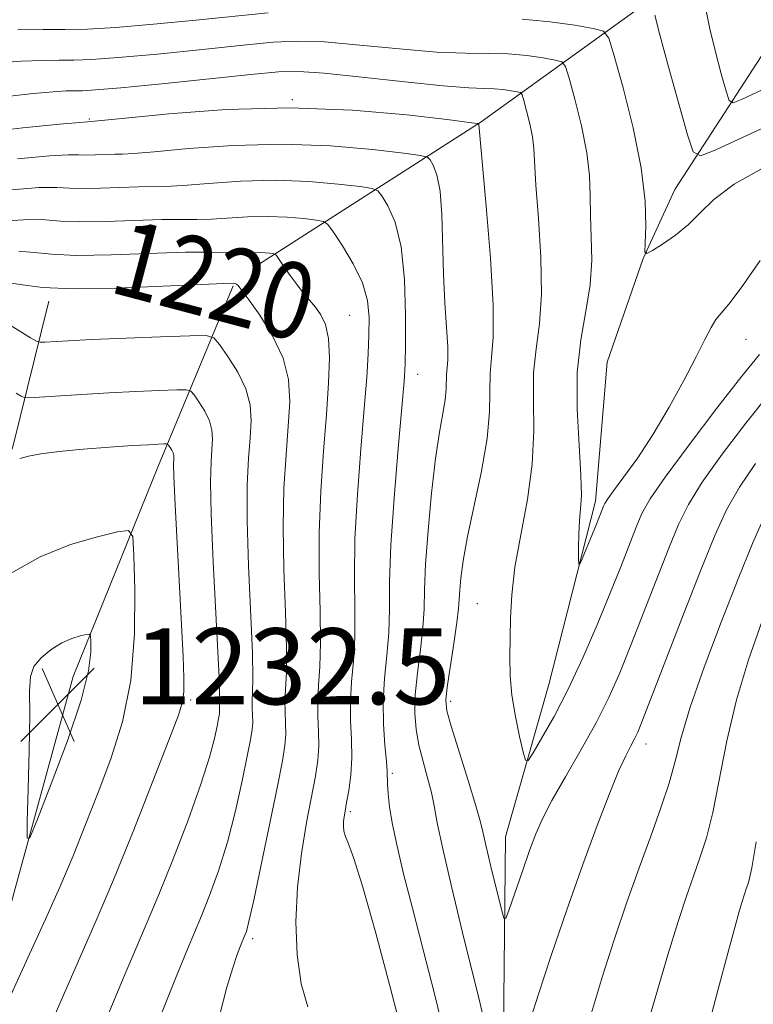
# Model space of a CAD drawing. Extents: x 2197300 to 2200200, y 317300 to 320200.
# Drawn here: x 2199012 to 2199089, y 318768 to 318872 of the extents above; entities that cross this region are included whole.
import ezdxf
from ezdxf.enums import TextEntityAlignment as Align

# ---------------------------------------------------------------- set-up
doc = ezdxf.new("R2010")
doc.units = 0
doc.header["$MEASUREMENT"] = 0
for name, color, linetype, lineweight in [('DTM HARD BREAKLINE', 7, 'Continuous', 0), ('DTM SPOT ELEVATION', 2, 'Continuous', 13), ('INDEX CONTOUR', 41, 'Continuous', 13), ('INDEX CONTOUR LABEL', 244, 'Continuous', 0), ('INTERMEDIATE CONTOUR', 44, 'Continuous', 0), ('SPOT ELEVATION', 7, 'Continuous', 0)]:
    doc.layers.add(name, color=color, linetype=linetype, lineweight=lineweight)
doc.styles.add('Style-ITALICS', font='ITALICS.shx')

# ---------------------------------------------------------------- blocks, each defined once
blk = doc.blocks.new('SPOT')
at = {"layer": 'SPOT ELEVATION'}
for p, q in [((-3.90999999968335, -3.910000000032596), (3.820000000298023, 3.809999999997672)), ((-1.649999999906868, 3.769999999960419), (1.720000000204891, -3.930000000051223))]:
    blk.add_line(p, q, dxfattribs=at)

msp = doc.modelspace()

# ---------------------------------------------------------------- linework, layer by layer
at = {"layer": 'DTM HARD BREAKLINE'}
for points in [[(2199062.94, 318785.5, 1211.01), (2199067.48, 318801.53, 1208.89), (2199072.41, 318820.85, 1207.5), (2199073.65, 318835.45, 1206.26), (2199077.41, 318846.38, 1206.04), (2199080.77, 318853.65, 1205.09), (2199091.15, 318869.63, 1199.54), (2199106.65, 318885.19, 1196.39), (2199124.7, 318900, 1189.23), (2199141.27, 318913.36, 1177.8), (2199154.97, 318932.59, 1163.36), (2199161.31, 318945.69, 1152.66)], [(2199036.84, 318845.66, 1220.7), (2199060.37, 318860.78, 1211.89), (2199076.93, 318872.68, 1204.55), (2199085.01, 318876.99, 1201.41)], [(2199034.26, 318843.51, 1222.19), (2199026.41, 318824.58, 1228.8), (2199017.43, 318802.38, 1232.82), (2199011.74, 318781.61, 1231.87), (2199008.34, 318769.22, 1230.96), (2199006.33, 318750.6, 1228.14), (2199004.05, 318741.12, 1225.37)], [(2199014.88, 318841.87, 1222.52), (2199011.08, 318826.56, 1227.74), (2199003.2, 318805.44, 1230.41), (2198996.88, 318793.81, 1229.02)], [(2199062.94, 318785.5, 1211.01), (2199062.74, 318765.04, 1213.24), (2199064.46, 318753.7, 1213.2), (2199065.45, 318743.09, 1213.53), (2199061.23, 318722.3, 1216.2), (2199055.59, 318705.55, 1219.01), (2199046.68, 318690.65, 1220.77), (2199041.47, 318681.2, 1221.83), (2199038.08, 318670.28, 1221.35), (2199037.25, 318660.05, 1220.07), (2199030.58, 318650.98, 1217.4)]]:
    msp.add_polyline3d(points, dxfattribs=at)
at = {"layer": 'DTM SPOT ELEVATION'}
for p in [(2199040.49, 318863.09, 1211.96), (2199019.13, 318861.06, 1211.84), (2199046.53, 318840.39, 1219.1), (2199088.25, 318837.86, 1208.81), (2199053.69, 318834.18, 1215.32), (2199059.98, 318810.04, 1210.96), (2199029.8, 318799.89, 1227.75), (2199057.17, 318799.77, 1211.61), (2199077.72, 318795.29, 1214.6), (2199051.03, 318792.18, 1215.73), (2199046.61, 318788.14, 1217.7), (2199036.31, 318774.78, 1221.65)]:
    msp.add_point(p, dxfattribs=at)
at = {"layer": 'INDEX CONTOUR', "flags": 128}
for points, elevation in [([(2199089.664, 318836.2749000001), (2199087.829, 318833.985), (2199085.196, 318830.61), (2199082.255, 318826.7600000001), (2199079.7331, 318823.3580000001), (2199078.163, 318821.067), (2199077.296, 318819.5210000001), (2199076.691, 318818.094), (2199075.0589, 318813.932), (2199073.925, 318811.0949000001), (2199072.574, 318807.8090000001), (2199071.082, 318804.3480000001), (2199069.544, 318801.0420000001), (2199068.063, 318798.1830000001), (2199066.777, 318795.9120000001), (2199065.831, 318794.3339000001), (2199065.307, 318793.5389), (2199065.039, 318793.5600000001), (2199064.7979, 318794.4160000001), (2199064.4151, 318796.0590000001), (2199063.971, 318798.1830000001), (2199063.609, 318800.4130000001), (2199063.433, 318802.464), (2199063.398, 318804.4000000001), (2199063.456, 318808.5220000001), (2199063.587, 318810.9870000001), (2199063.933, 318813.8940000001), (2199064.552, 318817.3030000001), (2199065.247, 318821.0079000001), (2199065.757, 318824.735), (2199065.907, 318828.2490000001), (2199065.867, 318831.464), (2199065.893, 318834.3310000001), (2199066.159, 318836.8860000001), (2199066.518, 318839.4990000001), (2199066.74, 318842.6249000001), (2199066.664, 318846.513), (2199066.4041, 318850.5900000001), (2199066.138, 318854.0810000001), (2199065.917, 318857.9500000001), (2199065.778, 318859.1940000001), (2199065.502, 318860.566), (2199065.1619, 318861.9280000001), (2199064.868, 318863.0030000001), (2199064.686, 318863.5980000001), (2199064.501, 318863.839), (2199064.157, 318863.9310000001), (2199063.538, 318864.0380000001), (2199062.703, 318864.1570000001), (2199061.753, 318864.2419000001), (2199060.685, 318864.273), (2199059.072, 318864.338), (2199056.381, 318864.5480000001), (2199052.35, 318864.9701), (2199047.808, 318865.4770000001), (2199043.852, 318865.8940000001), (2199041.198, 318866.0780000001), (2199039.027, 318866.018), (2199036.139, 318865.7390000001), (2199026.747, 318864.7710000001), (2199022.437, 318864.3480000001), (2199019.787, 318864.1200000001), (2199018.416, 318864.0420000001), (2199016.699, 318864.0140000001), (2199015.333, 318863.9330000001), (2199013.203, 318863.7380000001), (2199010.18, 318863.4060000001)], 1210), ([(2199042.928, 318841.2450000001), (2199042.3189, 318841.9771000001), (2199041.68, 318842.7390000001), (2199040.997, 318843.5960000001), (2199040.28, 318844.5730000001), (2199039.613, 318845.528), (2199038.817, 318846.6890000001), (2199038.646, 318846.849), (2199038.447, 318846.8940000001), (2199038.105, 318846.9340000001), (2199037.643, 318846.974), (2199037.113, 318846.9940000001), (2199035.871, 318846.9600000001), (2199034.9919, 318846.964), (2199033.781, 318847.0110000001), (2199031.97, 318847.0530000001), (2199029.26, 318847.028), (2199021.436, 318846.757), (2199017.777, 318846.7050000001), (2199015.159, 318846.8190000001), (2199013.304, 318847.012), (2199011.71, 318847.1570000001)], 1220), ([(2199042.117, 318767.6170000001), (2199041.413, 318770.04), (2199040.998, 318773.0850000001), (2199040.873, 318776.5639000001), (2199041.031, 318780.2099000001), (2199041.445, 318783.7660000001), (2199041.991, 318787.0190000001), (2199042.926, 318791.882), (2199043.175, 318793.557), (2199043.276, 318795.0560000001), (2199043.252, 318796.5960000001), (2199043.182, 318798.191), (2199043.165, 318799.8040000001), (2199043.2611, 318801.4550000001), (2199043.4, 318803.393), (2199043.472, 318805.9229000001), (2199043.413, 318809.2560000001), (2199043.313, 318813.2100000001), (2199043.304, 318817.5091000001), (2199043.48, 318821.8840000001), (2199043.7751, 318826.106), (2199044.085, 318829.9530000001), (2199044.314, 318833.2390000001), (2199044.404, 318835.9160000001), (2199044.305, 318837.9730000001), (2199043.987, 318839.4310000001), (2199043.504, 318840.4560000001), (2199042.928, 318841.2450000001)], 1220), ([(2199010.536, 318768.1340000001), (2199011.902, 318771.153), (2199014.526, 318776.838), (2199016.017, 318780.1900000001), (2199017.409, 318783.5020000001), (2199018.728, 318786.795), (2199020.049, 318790.164), (2199021.397, 318793.7150000001), (2199022.612, 318797.5980000001), (2199023.485, 318801.9730000001), (2199023.876, 318806.8331), (2199023.921, 318811.4990000001), (2199023.826, 318815.1270000001), (2199023.697, 318817.1020000001), (2199023.248, 318817.7419000001), (2199022.092, 318817.5950000001), (2199019.9711, 318817.099), (2199017.135, 318816.2610000001), (2199013.96, 318814.9750000001), (2199010.815, 318813.2280000001)], 1230), ([(2199089.331, 318784.9700000001), (2199088.857, 318782.2390000001), (2199088.592, 318780.9930000001), (2199088.428, 318780.4700000001), (2199088.271, 318780.0220000001), (2199088.086, 318779.4600000001), (2199087.8551, 318778.7070000001), (2199087.544, 318777.6420000001), (2199087.073, 318775.9500000001), (2199086.3479, 318773.273), (2199085.33, 318769.463), (2199084.184, 318765.2170000001)], 1220)]:
    msp.add_lwpolyline(points, dxfattribs=dict(at, elevation=elevation))
at = {"layer": 'INTERMEDIATE CONTOUR', "flags": 128}
for points, elevation in [([(2199104.288, 318871.8310000001), (2199101.177, 318870.0431000001), (2199097.8511, 318868.182), (2199094.616, 318866.442), (2199091.752, 318864.9890000001), (2199089.43, 318863.8740000001), (2199087.794, 318863.1170000001), (2199086.903, 318862.7690000001), (2199086.478, 318862.9920000001), (2199086.152, 318863.9769000001), (2199085.648, 318865.8090000001), (2199085.031, 318868.1460000001), (2199084.452, 318870.54), (2199084.031, 318872.606)], 1202), ([(2199037.945, 318872.2489000001), (2199030.339, 318871.463), (2199025.892, 318871.028), (2199021.919, 318870.6960000001), (2199018.932, 318870.534), (2199016.578, 318870.4940000001), (2199014.284, 318870.4920000001), (2199011.614, 318870.4600000001)], 1206), ([(2199090.188, 318855.9840000001), (2199087.021, 318854.1951000001), (2199084.861, 318852.6010000001), (2199083.416, 318851.1990000001), (2199082.193, 318849.9460000001), (2199080.8279, 318848.8200000001), (2199079.4679, 318847.8790000001), (2199078.393, 318847.2030000001), (2199077.804, 318846.888), (2199077.607, 318847.0960000001), (2199077.633, 318848.0060000001), (2199077.708, 318849.7650000001), (2199077.64, 318852.3990000001), (2199077.228, 318855.905), (2199076.366, 318860.1340000001), (2199075.305, 318864.3590000001), (2199074.389, 318867.708), (2199073.82, 318869.5630000001), (2199073.245, 318870.312), (2199072.172, 318870.599), (2199070.243, 318870.9340000001), (2199067.64, 318871.3050000001), (2199064.681, 318871.5700000001)], 1206), ([(2199113.088, 318872.334), (2199110.249, 318870.9530000001), (2199107.405, 318869.3680000001), (2199104.586, 318867.7150000001), (2199101.779, 318866.0930000001), (2199098.807, 318864.4570000001), (2199095.454, 318862.7280000001), (2199091.655, 318860.8840000001), (2199087.959, 318859.1520000001), (2199085.066, 318857.822), (2199083.451, 318857.191), (2199082.679, 318857.5949000001), (2199082.089, 318859.3810000001), (2199080.11, 318866.5410000001), (2199079.186, 318869.9340000001), (2199078.649, 318871.9870000001)], 1204), ([(2199089.725, 318846.1510000001), (2199087.755, 318843.3021000001), (2199086.444, 318841.5621000001), (2199085.64, 318840.6270000001), (2199085.092, 318839.9660000001), (2199084.572, 318839.1120000001), (2199083.92, 318837.8450000001), (2199082.998, 318836.012), (2199081.713, 318833.5440000001), (2199080.163, 318830.7180000001), (2199078.494, 318827.9010000001), (2199076.855, 318825.41), (2199075.4069, 318823.387), (2199074.316, 318821.9260000001), (2199073.691, 318821.0640000001), (2199073.404, 318820.6050000001), (2199073.266, 318820.2990000001), (2199072.516, 318818.425), (2199070.995, 318814.7590000001), (2199070.743, 318814.1880000001), (2199070.649, 318814.1980000001), (2199070.633, 318814.7980000001), (2199070.632, 318815.9440000001), (2199070.652, 318817.3779000001), (2199070.717, 318818.7920000001), (2199070.8319, 318820.0140000001), (2199070.919, 318821.4270000001), (2199070.8801, 318823.5510000001), (2199070.674, 318826.7210000001), (2199070.466, 318830.5310000001), (2199070.48, 318834.388), (2199070.854, 318837.822), (2199071.401, 318840.8480000001), (2199071.853, 318843.6040000001), (2199072.011, 318846.2000000001), (2199071.965, 318848.6360000001), (2199071.874, 318850.887), (2199071.845, 318852.9730000001), (2199071.774, 318855.099), (2199071.501, 318857.5160000001), (2199070.934, 318860.3400000001), (2199070.234, 318863.1420000001), (2199069.629, 318865.356), (2199069.253, 318866.5800000001), (2199068.873, 318867.0750000001), (2199068.165, 318867.2650000001), (2199066.891, 318867.486), (2199065.172, 318867.731), (2199063.217, 318867.9060000001), (2199061.148, 318867.954), (2199058.735, 318867.9760000001), (2199055.66, 318868.1080000001), (2199051.774, 318868.4390000001), (2199047.616, 318868.8491000001), (2199043.892, 318869.1690000001), (2199041.05, 318869.263), (2199038.486, 318869.1340000001), (2199035.334, 318868.8200000001), (2199031.044, 318868.3730000001), (2199026.319, 318867.9000000001), (2199022.178, 318867.5220000001), (2199019.36, 318867.327), (2199017.497, 318867.268), (2199015.944, 318867.262), (2199014.148, 318867.236), (2199011.938, 318867.1450000001), (2199009.233, 318866.9510000001)], 1208), ([(2199090.736, 318832.17), (2199088.236, 318829.0530000001), (2199085.746, 318825.7870000001), (2199083.646, 318822.8350000001), (2199082.1879, 318820.491), (2199081.133, 318818.3640000001), (2199080.115, 318815.8890000001), (2199076.127, 318805.664), (2199074.953, 318802.757), (2199073.812, 318800.1730000001), (2199072.503, 318797.5630000001), (2199070.909, 318794.6940000001), (2199069.245, 318791.8190000001), (2199067.811, 318789.3140000001), (2199066.8191, 318787.415), (2199066.12, 318785.8150000001), (2199065.476, 318784.0710000001), (2199064.72, 318781.8991), (2199063.334, 318777.839), (2199062.98, 318776.8970000001), (2199062.754, 318776.937), (2199062.463, 318777.996), (2199061.396, 318782.3730000001), (2199060.898, 318784.4800000001), (2199060.584, 318785.8780000001), (2199060.297, 318787.062), (2199059.813, 318788.758), (2199058.995, 318791.4310000001), (2199057.218, 318797.1470000001), (2199056.759, 318798.7830000001), (2199056.642, 318799.9020000001), (2199056.789, 318801.2590000001), (2199057.504, 318805.8500000001), (2199057.829, 318808.0510000001), (2199058.0009, 318809.5220000001), (2199058.069, 318810.5150000001), (2199058.114, 318811.4600000001), (2199058.219, 318812.7420000001), (2199058.4641, 318814.5680000001), (2199058.9299, 318817.1000000001), (2199059.6419, 318820.3840000001), (2199060.414, 318824.0020000001), (2199061.006, 318827.4210000001), (2199061.25, 318830.2230000001), (2199061.305, 318834.2740000001), (2199061.464, 318835.9431), (2199061.639, 318838.0950000001), (2199061.644, 318841.458), (2199061.357, 318846.4070000001), (2199060.909, 318851.8780000001), (2199060.128, 318860.4880000001), (2199060.09, 318860.5710000001), (2199059.959, 318860.6000000001), (2199059.109, 318860.7100000001), (2199056.809, 318860.9940000001), (2199052.565, 318861.4880000001), (2199046.816, 318861.9890000001), (2199040.237, 318862.236), (2199033.525, 318862.0521000001), (2199027.483, 318861.606), (2199022.939, 318861.1540000001), (2199018.941, 318860.7710000001), (2199018.128, 318860.704), (2199015.989, 318860.5140000001), (2199012.136, 318860.1450000001), (2199007.326, 318859.561)], 1212), ([(2199060.77, 318765.817), (2199060.229, 318768.111), (2199058.41, 318775.441), (2199057.275, 318780.137), (2199056.3251, 318784.2380000001), (2199055.753, 318786.99), (2199055.427, 318788.7520000001), (2199055.139, 318790.1620000001), (2199054.732, 318791.7300000001), (2199054.258, 318793.4450000001), (2199053.824, 318795.165), (2199053.52, 318796.8049), (2199053.382, 318798.5040000001), (2199053.432, 318800.4530000001), (2199053.666, 318802.7650000001), (2199053.979, 318805.2200000001), (2199054.24, 318807.5190000001), (2199054.358, 318809.5000000001), (2199054.413, 318811.55), (2199054.525, 318814.191), (2199054.7831, 318817.741), (2199055.155, 318821.6900000001), (2199055.5809, 318825.322), (2199056, 318828.0820000001), (2199056.356, 318830.057), (2199056.599, 318831.4930000001), (2199056.696, 318832.6070000001), (2199056.718, 318834.2180000001), (2199056.781, 318834.8810000001), (2199056.85, 318835.736), (2199056.852, 318837.0740000001), (2199056.739, 318839.1040000001), (2199056.563, 318841.719), (2199056.404, 318844.7330000001), (2199056.224, 318850.9620000001), (2199056.046, 318853.4710000001), (2199055.72, 318855.1830000001), (2199055.331, 318856.2110000001), (2199054.999, 318856.768), (2199054.72, 318857.0540000001), (2199053.999, 318857.236), (2199052.218, 318857.469), (2199048.9499, 318857.8500000001), (2199044.523, 318858.235), (2199039.456, 318858.425), (2199034.28, 318858.284), (2199029.58, 318857.9450000001), (2199025.953, 318857.6070000001), (2199023.786, 318857.4240000001), (2199022.626, 318857.3630000001), (2199021.811, 318857.3459000001), (2199019.74, 318857.2740000001), (2199018.772, 318857.2600000001), (2199017.996, 318857.2830000001), (2199016.9219, 318857.2810000001), (2199014.92, 318857.175), (2199011.55, 318856.871)], 1214), ([(2199056.4749, 318764.7990000001), (2199055.459, 318768.9830000001), (2199054.277, 318773.6020000001), (2199053.138, 318777.9930000001), (2199052.215, 318781.6240000001), (2199051.522, 318784.512), (2199051.037, 318786.8061), (2199050.733, 318788.637), (2199050.569, 318790.0470000001), (2199050.502, 318791.0550000001), (2199050.466, 318792.4220000001), (2199050.394, 318793.474), (2199050.242, 318795.1670000001), (2199050.095, 318797.3480000001), (2199050.063, 318799.7590000001), (2199050.214, 318802.186), (2199050.455, 318804.5930000001), (2199050.651, 318806.9870000001), (2199050.713, 318809.4530000001), (2199050.7381, 318812.3750000001), (2199050.87, 318816.213), (2199051.202, 318821.165), (2199051.636, 318826.3700000001), (2199052.026, 318830.7050000001), (2199052.258, 318833.4190000001), (2199052.361, 318835.258), (2199052.4, 318837.3400000001), (2199052.408, 318840.4650000001), (2199052.298, 318844.1540000001), (2199051.953, 318847.6080000001), (2199051.314, 318850.1930000001), (2199050.555, 318851.92), (2199049.908, 318852.9650000001), (2199049.4799, 318853.5090000001), (2199048.889, 318853.763), (2199047.628, 318853.9440000001), (2199045.335, 318854.2111000001), (2199042.23, 318854.4820000001), (2199038.675, 318854.615), (2199035.035, 318854.5160000001), (2199031.677, 318854.2830000001), (2199028.966, 318854.0590000001), (2199027.117, 318853.9530000001), (2199024.294, 318853.9060000001), (2199020.306, 318853.768), (2199018.44, 318853.7420000001), (2199017.05, 318853.795), (2199015.716, 318853.8580000001), (2199013.85, 318853.8350000001), (2199010.964, 318853.5970000001)], 1216), ([(2199052.014, 318764.9480000001), (2199050.759, 318769.8200000001), (2199049.271, 318775.3800000001), (2199047.914, 318780.2030000001), (2199046.968, 318783.214), (2199046.398, 318784.7560000001), (2199046.084, 318785.5240000001), (2199045.923, 318786.1010000001), (2199045.867, 318786.621), (2199045.8819, 318787.1059000001), (2199045.941, 318787.5980000001), (2199046.0479, 318788.2220000001), (2199046.2139, 318789.121), (2199046.434, 318790.3990000001), (2199046.641, 318791.9950000001), (2199046.754, 318793.8090000001), (2199046.723, 318795.746), (2199046.636, 318797.7530000001), (2199046.614, 318799.7820000001), (2199046.738, 318801.8210000001), (2199046.927, 318803.9930000001), (2199047.062, 318806.4550000001), (2199047.063, 318809.3540000001), (2199047.026, 318812.7920000001), (2199047.087, 318816.8611000001), (2199047.342, 318821.534), (2199047.71, 318826.3111), (2199048.0691, 318830.5740000001), (2199048.322, 318833.8640000001), (2199048.475, 318836.3470000001), (2199048.56, 318838.3510000001), (2199048.579, 318840.165), (2199048.402, 318841.9449000001), (2199047.872, 318843.8130000001), (2199046.912, 318845.816), (2199045.78, 318847.7060000001), (2199044.816, 318849.1620000001), (2199044.24, 318849.963), (2199043.779, 318850.289), (2199043.037, 318850.4190000001), (2199041.72, 318850.572), (2199039.936, 318850.7280000001), (2199037.894, 318850.8040000001), (2199035.791, 318850.7490000001), (2199031.979, 318850.512), (2199030.4489, 318850.4819000001), (2199028.855, 318850.49), (2199026.777, 318850.4670000001), (2199020.871, 318850.263), (2199018.108, 318850.224), (2199016.105, 318850.307), (2199014.51, 318850.4350000001), (2199012.78, 318850.496), (2199010.414, 318850.3410000001)], 1218), ([(2199032.911, 318766.9600000001), (2199033.617, 318769.6690000001), (2199034.224, 318771.7220000001), (2199034.704, 318773.1270000001), (2199035.05, 318774.0261000001), (2199035.512, 318775.1410000001), (2199035.656, 318775.5510000001), (2199035.931, 318776.6000000001), (2199036.439, 318778.844), (2199037.228, 318782.561), (2199038.131, 318786.9290000001), (2199038.927, 318790.849), (2199039.446, 318793.496), (2199039.712, 318795.1350000001), (2199039.799, 318796.3040000001), (2199039.78, 318797.4460000001), (2199039.729, 318798.6300000001), (2199039.716, 318799.8260000001), (2199039.872, 318802.7920000001), (2199039.883, 318805.3920000001), (2199039.763, 318809.1570000001), (2199039.6, 318813.6280000001), (2199039.522, 318818.1569000001), (2199039.617, 318822.213), (2199039.83, 318825.724), (2199040.068, 318828.7320000001), (2199040.219, 318831.307), (2199040.108, 318833.6270000001), (2199039.541, 318835.8990000001), (2199038.424, 318838.24), (2199037.062, 318840.42), (2199035.86, 318842.1200000001), (2199035.122, 318843.116), (2199034.753, 318843.5640000001), (2199034.559, 318843.714), (2199034.265, 318843.773), (2199033.28, 318843.7600000001), (2199030.934, 318843.6529), (2199026.868, 318843.4510000001), (2199021.971, 318843.2539000001), (2199017.445, 318843.1871000001), (2199014.214, 318843.3310000001), (2199012.0979, 318843.589), (2199010.64, 318843.817)], 1222), ([(2199029.692, 318838.2380000001), (2199026.622, 318838.1250000001), (2199019.384, 318837.839), (2199016.885, 318837.7210000001), (2199014.4349, 318837.5740000001), (2199013.958, 318837.561), (2199013.574, 318837.6831000001), (2199012.952, 318838.0420000001), (2199008.622, 318840.6790000001)], 1224), ([(2199024.935, 318762.4260000001), (2199028.3421, 318770.9609000001), (2199029.462, 318773.6840000001), (2199030.949, 318777.2050000001), (2199031.788, 318779.3230000001), (2199032.722, 318781.9300000001), (2199033.657, 318784.9450000001), (2199034.504, 318788.2270000001), (2199035.215, 318791.3920000001), (2199035.7521, 318793.9930000001), (2199036.091, 318795.7200000001), (2199036.264, 318796.789), (2199036.321, 318797.5510000001), (2199036.309, 318798.2959), (2199036.275, 318799.0680000001), (2199036.267, 318799.8480000001), (2199036.309, 318800.7230000001), (2199036.344, 318802.192), (2199036.294, 318804.8601), (2199035.887, 318814.0460000001), (2199035.739, 318818.8040000001), (2199035.755, 318822.5410000001), (2199035.8859, 318825.3410000001), (2199036.051, 318827.5110000001), (2199036.155, 318829.3320000001), (2199036.061, 318830.9920000001), (2199035.617, 318832.6560000001), (2199034.752, 318834.4160000001), (2199033.711, 318836.0690000001), (2199032.82, 318837.339), (2199032.231, 318838.0311000001), (2199031.42, 318838.2641), (2199029.692, 318838.2380000001)], 1224), ([(2199028.324, 318832.5470000001), (2199026.492, 318832.4780000001), (2199024.0161, 318832.3750000001), (2199021.193, 318832.236), (2199018.328, 318832.0690000001), (2199012.773, 318831.7030000001), (2199012.284, 318831.7380000001), (2199011.951, 318831.9020000001), (2199011.433, 318832.2210000001)], 1226), ([(2199020.002, 318764.099), (2199022.862, 318771.0251000001), (2199024.019, 318773.7330000001), (2199025.126, 318776.278), (2199026.386, 318779.2690000001), (2199027.92, 318783.0950000001), (2199029.514, 318787.2590000001), (2199030.875, 318791.0460000001), (2199031.78, 318793.893), (2199032.3, 318795.8550000001), (2199032.578, 318797.138), (2199032.736, 318797.9440000001), (2199032.817, 318798.4430000001), (2199032.843, 318798.7980000001), (2199032.8181, 318799.871), (2199032.833, 318800.3570000001), (2199032.817, 318801.5920000001), (2199032.705, 318804.3280000001), (2199032.174, 318814.463), (2199031.9561, 318819.452), (2199031.8919, 318822.8700000001), (2199031.942, 318824.959), (2199032.034, 318826.29), (2199032.095, 318827.3520000001), (2199032.04, 318828.3200000001), (2199031.781, 318829.2910000001), (2199031.2761, 318830.3180000001), (2199030.669, 318831.2820000001), (2199030.1491, 318832.023), (2199029.806, 318832.4260000001), (2199029.333, 318832.5619000001), (2199028.324, 318832.5470000001)], 1226), ([(2199026.957, 318826.856), (2199026.387, 318826.833), (2199025.353, 318826.7810000001), (2199023.661, 318826.6790000001), (2199021.236, 318826.5160000001), (2199018.489, 318826.3040000001), (2199015.951, 318826.067), (2199014.039, 318825.8210000001), (2199012.707, 318825.5690000001), (2199011.795, 318825.311)], 1228), ([(2199015.068, 318765.7720000001), (2199016.276, 318768.508), (2199017.382, 318771.089), (2199019.969, 318776.9279000001), (2199021.685, 318780.9770000001), (2199023.743, 318786.0740000001), (2199025.82, 318791.3530000001), (2199027.508, 318795.6930000001), (2199028.5081, 318798.3050000001), (2199028.95, 318799.7110000001), (2199029.076, 318800.7669), (2199029.085, 318802.231), (2199029.011, 318804.49), (2199028.846, 318807.8360000001), (2199028.114, 318821.1050000001), (2199028.012, 318823.496), (2199027.995, 318824.6140000001), (2199028.034, 318825.3720000001), (2199028.018, 318825.6490000001), (2199027.944, 318825.9260000001), (2199027.8, 318826.219), (2199027.627, 318826.4950000001), (2199027.478, 318826.7070000001), (2199027.38, 318826.822), (2199027.245, 318826.861), (2199026.957, 318826.856)], 1228), ([(2199089.238, 318824.8130000001), (2199087.5579, 318822.312), (2199086.2141, 318819.915), (2199084.97, 318817.2070000001), (2199083.54, 318813.6840000001), (2199081.752, 318809.1070000001), (2199077.371, 318797.7690000001), (2199076.854, 318796.5110000001), (2199076.516, 318795.8140000001), (2199076.126, 318795.0960000001), (2199075.59, 318794.0420000001), (2199074.844, 318792.4010000001), (2199073.841, 318789.9680000001), (2199072.582, 318786.7030000001), (2199071.084, 318782.61), (2199069.403, 318777.8250000001), (2199067.755, 318773.0100000001), (2199066.398, 318768.9610000001), (2199065.53, 318766.213)], 1214), ([(2199090.256, 318819.382), (2199088.939, 318816.3960000001), (2199087.413, 318812.648), (2199085.638, 318808.1120000001), (2199083.858, 318803.366), (2199082.3859, 318799.1410000001), (2199081.431, 318795.9570000001), (2199080.792, 318793.4790000001), (2199080.163, 318791.1610000001), (2199079.301, 318788.55), (2199078.221, 318785.5730000001), (2199077.003, 318782.2480000001), (2199075.718, 318778.611), (2199074.422, 318774.7690000001), (2199073.161, 318770.8460000001), (2199071.996, 318766.9840000001)], 1216), ([(2199089.951, 318808.224), (2199088.5, 318804.143), (2199087.236, 318799.9080000001), (2199086.236, 318795.61), (2199084.747, 318788.0650000001), (2199084.079, 318785.3950000001), (2199083.407, 318783.2830000001), (2199082.715, 318781.3590000001), (2199081.976, 318779.2530000001), (2199081.11, 318776.6080000001), (2199080.02, 318773.0680000001), (2199078.677, 318768.5090000001), (2199077.3, 318763.731)], 1218), ([(2199013.2919, 318803.4160000001), (2199012.927, 318802.3750000001), (2199012.8421, 318800.8430000001), (2199012.848, 318798.333), (2199012.796, 318794.6190000001), (2199012.696, 318790.5240000001), (2199012.598, 318787.132), (2199012.585, 318785.3540000001), (2199012.863, 318785.4170000001), (2199013.671, 318787.3730000001), (2199015.12, 318791.0820000001), (2199016.8201, 318795.6220000001), (2199018.251, 318799.8780000001), (2199019.0261, 318802.969), (2199019.283, 318804.9431), (2199019.29, 318806.0870000001), (2199019.252, 318806.6610000001), (2199019.122, 318806.8470000001), (2199018.786, 318806.8040000001), (2199018.162, 318806.655), (2199017.292, 318806.3770000001), (2199016.245, 318805.91), (2199015.111, 318805.2180000001), (2199014.063, 318804.36), (2199013.2919, 318803.4160000001)], 1232)]:
    msp.add_lwpolyline(points, dxfattribs=dict(at, elevation=elevation))

# ---------------------------------------------------------------- block references
at = {"layer": 'SPOT ELEVATION'}
msp.add_blockref('SPOT', (2199015.816, 318799.452, 1232.534), dxfattribs=at)

# ---------------------------------------------------------------- texts
at = {"layer": 'INDEX CONTOUR LABEL', "style": 'Style-ITALICS', "width": 0.8749999999999999}
msp.add_text('1220', height=8.000000000000002, rotation=345.1999999239114, dxfattribs=at).set_placement((2199022.021, 318846.778, 1220), align=Align.MIDDLE_LEFT)
at = {"layer": 'SPOT ELEVATION', "style": 'Style-ITALICS'}
msp.add_text('1232.5', height=8.000000000000002, dxfattribs=at).set_placement((2199023.816, 318799.452, 1232.534))

doc.saveas('drawing.dxf')
